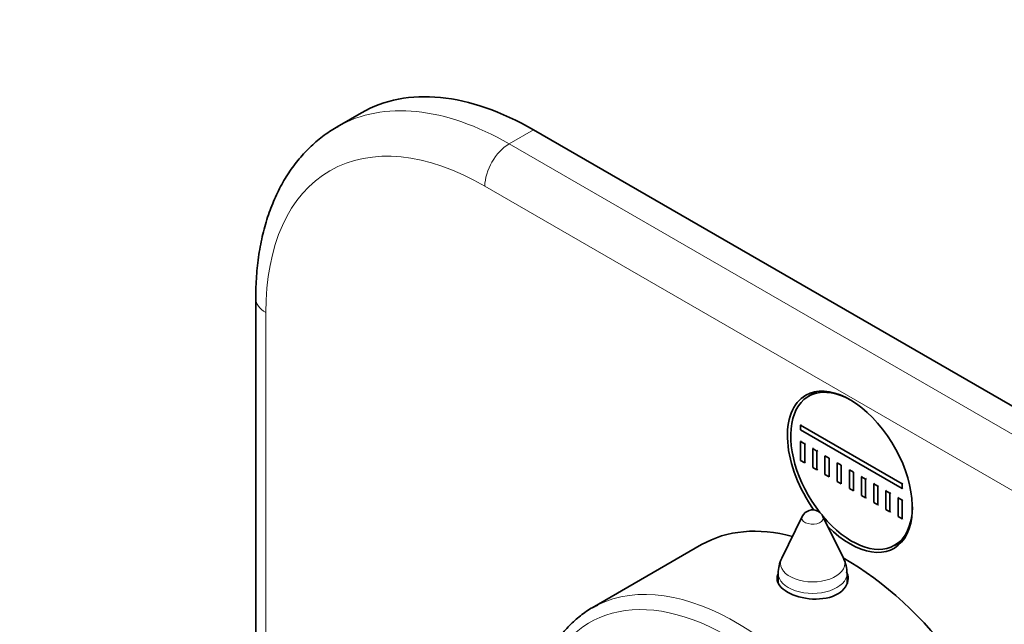
# Model space of a CAD drawing. Units: millimetres. Extents: x 0 to 795, y 0 to 1164.
# Drawn here: x 124 to 210, y 305 to 358 of the extents above; entities that cross this region are included whole.
import ezdxf
from ezdxf import colors
from ezdxf.entities.mleader import LeaderData, LeaderLine
from ezdxf.math import Vec2, Vec3

# ---------------------------------------------------------------- set-up
doc = ezdxf.new("R2010")
doc.units = ezdxf.units.MM
doc.layers.add('DV5_Défaut', color=7, linetype='Continuous')
doc.layers.add('Défaut', color=7, linetype='Continuous')

# ---------------------------------------------------------------- blocks, each defined once
blk = doc.blocks.new('_DOT')
at = {"color": 0}
blk.add_line((0, 0), (-1, 0), dxfattribs=at)
at = {"color": 0, "const_width": 0.333}
blk.add_lwpolyline([(-0.1665, 0, 1), (0.1665, 0, 1)], format="xyb", close=True, dxfattribs=at)
blk = doc.blocks.new('SE4')
at = {"layer": 'DV5_Défaut', "color": 7, "linetype": 'Continuous', "lineweight": 35}
for p, q in [((154.203, 349.394), (152.082, 348.169)), ((232.843, 311.166), (169.203, 347.908)), ((144.99, 333.211), (144.99, 294.574)), ((193.902, 325.105), (193.172, 324.683)), ((192.488, 322.16), (192.559, 322.201)), ((192.488, 322.16), (201.327, 317.057)), ((192.488, 321.752), (192.488, 322.16)), ((201.327, 316.649), (192.488, 321.752)), ((192.488, 320.731), (192.559, 320.772)), ((192.488, 320.731), (192.842, 320.527)), ((192.488, 319.098), (192.488, 320.731)), ((192.842, 320.527), (192.912, 320.568)), ((192.842, 320.527), (192.842, 318.894)), ((193.549, 320.119), (193.619, 320.159)), ((193.549, 318.486), (193.549, 320.119)), ((193.549, 320.119), (193.902, 319.915)), ((193.902, 319.915), (193.973, 319.955)), ((193.902, 319.915), (193.902, 318.282)), ((194.609, 317.873), (194.609, 319.506)), ((194.609, 319.506), (194.963, 319.302)), ((194.963, 319.302), (194.963, 317.669)), ((192.842, 318.894), (192.488, 319.098)), ((192.842, 318.894), (192.912, 318.935)), ((193.902, 318.282), (193.549, 318.486)), ((195.67, 317.261), (195.67, 318.894)), ((195.67, 318.894), (196.024, 318.69)), ((196.024, 318.69), (196.024, 317.057)), ((193.902, 318.282), (193.973, 318.322)), ((194.963, 317.669), (194.609, 317.873)), ((196.731, 316.649), (196.731, 318.282)), ((196.731, 318.282), (197.084, 318.077)), ((197.084, 318.077), (197.084, 316.444)), ((197.791, 317.669), (197.862, 317.71)), ((197.791, 316.036), (197.791, 317.669)), ((197.791, 317.669), (198.145, 317.465)), ((196.024, 317.057), (195.67, 317.261)), ((198.145, 317.465), (198.216, 317.506)), ((198.145, 317.465), (198.145, 315.832)), ((198.852, 317.057), (198.923, 317.098)), ((198.852, 315.424), (198.852, 317.057)), ((198.852, 317.057), (199.206, 316.853)), ((199.206, 316.853), (199.276, 316.893)), ((199.206, 316.853), (199.206, 315.22)), ((201.327, 317.057), (201.398, 317.098)), ((201.327, 317.057), (201.327, 316.649)), ((201.327, 316.649), (201.398, 316.689)), ((197.084, 316.444), (196.731, 316.649)), ((198.145, 315.832), (197.791, 316.036)), ((198.145, 315.832), (198.216, 315.873)), ((199.913, 316.444), (199.983, 316.485)), ((199.913, 314.811), (199.913, 316.444)), ((199.913, 316.444), (200.266, 316.24)), ((200.266, 316.24), (200.337, 316.281)), ((200.266, 316.24), (200.266, 314.607)), ((200.973, 315.832), (201.044, 315.873)), ((200.973, 314.199), (200.973, 315.832)), ((200.973, 315.832), (201.327, 315.628)), ((199.206, 315.22), (198.852, 315.424)), ((199.206, 315.22), (199.276, 315.26)), ((201.327, 315.628), (201.398, 315.669)), ((201.327, 315.628), (201.327, 313.995)), ((192.63, 314.219), (190.835, 310.562)), ((196.221, 310.562), (194.425, 314.219)), ((200.266, 314.607), (199.913, 314.811)), ((200.266, 314.607), (200.337, 314.648)), ((201.327, 313.995), (200.973, 314.199)), ((201.327, 313.995), (201.398, 314.036)), ((183.856, 311.751), (174.31, 306.239)), ((200.672, 311.692), (201.402, 312.114)), ((190.528, 309.24), (190.528, 308.409)), ((196.528, 308.333), (196.528, 309.24))]:
    blk.add_line(p, q, dxfattribs=at)
at = {"layer": 'DV5_Défaut', "color": 7, "linetype": 'Continuous', "lineweight": 18}
for p, q in [((169.203, 347.908), (167.082, 346.683)), ((167.082, 346.683), (230.721, 309.941)), ((228.6, 306.267), (164.96, 343.009)), ((145.869, 331.986), (145.869, 295.254))]:
    blk.add_line(p, q, dxfattribs=at)
at = {"layer": 'DV5_Défaut', "color": 7, "linetype": 'Continuous', "lineweight": 35}
for centre, radius, start, end in [((193.528, 313.779), 1, 60, 153.85267), ((193.528, 313.779), 1, 26.14733, 60), ((193.528, 309.24), 3, 153.85267, 180), ((193.528, 309.24), 3, 0, 26.14733)]:
    blk.add_arc(centre, radius, start, end, dxfattribs=at)
for centre, major_axis, start_param, end_param in [((169.203, 323.413), (15, -25.981), 2.356194, 3.141593), ((167.082, 322.188), (15, -25.981), 3.137694, 3.141593), ((196.922, 318.188), (3.75, -6.495), 2.369441, 4.950554), ((196.78, 318.106), (-3.85, 6.668), 1.996142, 6.283185), ((196.78, 318.106), (-3.85, 6.668), 0, 1.743354), ((198.194, 318.922), (-3.85, 6.668), 0.184713, 0.228417), ((196.922, 318.188), (3.75, -6.495), 0, 0.772152), ((196.922, 318.188), (3.75, -6.495), 5.005798, 6.283185), ((196.356, 290.1), (12.5, -21.651), 2.618776, 3.141593), ((198.194, 318.922), (-3.85, 6.668), -3.37001, -3.326305), ((196.356, 290.1), (12.5, -21.651), 0, 2.364934), ((193.528, 308.063), (3.1, 0), -3.396281, -3.328781), ((193.528, 308.063), (3.1, 0), 0.167519, 0.254688), ((186.81, 284.589), (12.5, -21.651), 3.1062, 3.141593)]:
    blk.add_ellipse(centre, major_axis=major_axis, ratio=0.57735, start_param=start_param, end_param=end_param, dxfattribs=at)
at = {"layer": 'DV5_Défaut', "color": 7, "linetype": 'Continuous', "lineweight": 18}
for centre, major_axis, start_param, end_param in [((167.082, 322.188), (15, -25.981), 2.356194, 3.137694), ((164.96, 320.964), (13.5, -23.383), 2.356194, 3.926991), ((167.082, 344.234), (-1.5, -2.598), 3.926991, 5.497787), ((147.99, 333.211), (3, 0), 3.141401, 3.926991), ((193.528, 314.072), (-0.933, 0), 6.006996, 6.283185), ((193.528, 314.072), (-0.933, 0), 0, 3.417782), ((186.81, 284.589), (12.5, -21.651), 0.030372, 3.1062), ((193.528, 310.121), (-2.799, 0), 6.006996, 6.283185), ((193.528, 310.121), (-2.799, 0), 0, 3.417782), ((193.528, 309.24), (-3, 0), 0, 3.141593), ((186.103, 284.181), (12, -20.785), 0, 3.926991)]:
    blk.add_ellipse(centre, major_axis=major_axis, ratio=0.57735, start_param=start_param, end_param=end_param, dxfattribs=at)
at = {"layer": 'DV5_Défaut', "color": 7, "linetype": 'Continuous', "lineweight": 35}
for points, knots in [([(152.163, 348.19), (151.944, 348.072), (151.351, 347.751), (150.354, 346.992), (149.268, 345.974), (148.289, 344.801), (147.428, 343.498), (146.687, 342.063), (146.073, 340.503), (145.59, 338.822), (145.244, 337.046), (145.03, 335.137), (145.002, 333.927), (144.99, 333.211)], [0, 0, 0, 0, 0.042028, 0.134046, 0.226091, 0.318716, 0.4124, 0.507454, 0.603994, 0.701929, 0.80101, 0.900912, 1, 1, 1, 1]), ([(190.495, 309.137), (190.45, 309.026), (190.428, 308.913), (190.428, 308.375), (190.762, 307.945), (191.906, 307.284), (192.708, 307.053), (194.344, 306.969), (195.146, 307.126), (196.291, 307.786), (196.627, 308.291), (196.628, 308.993), (196.58, 309.187), (196.488, 309.371)], [0, 0, 0, 0, 0.056885, 0.056885, 0.27207, 0.27207, 0.487254, 0.487254, 0.702439, 0.702439, 0.917623, 0.917623, 1, 1, 1, 1]), ([(174.804, 306.485), (174.695, 306.437), (174.231, 306.233), (173.405, 305.671), (172.425, 304.837), (171.548, 303.839), (170.785, 302.707), (170.14, 301.439), (169.618, 300.048), (169.224, 298.536), (168.962, 296.934), (168.852, 295.497), (168.842, 294.689), (168.839, 294.387)], [0, 0, 0, 0, 0.025532, 0.126659, 0.227669, 0.328916, 0.430781, 0.533469, 0.636994, 0.741223, 0.845955, 0.950988, 1, 1, 1, 1])]:
    blk.add_open_spline(points, degree=3, knots=knots, dxfattribs=at)

msp = doc.modelspace()

# ---------------------------------------------------------------- block references
at = {"layer": 'Défaut'}
msp.add_blockref('SE4', (0, 0), dxfattribs=at)

# ---------------------------------------------------------------- leaders
at = {"layer": 'Défaut', "color": 7, "linetype": 'Continuous', "lineweight": 18}
ml = msp.add_multileader_mtext('Standard', dxfattribs=at)
ml.set_content('{\\pxsm0.9;\\fSolid Edge ISO|b1||i0||c0|p34;\\W1.;06/11/2023\\P}', color=256)
ml.set_leader_properties()
ml.set_arrow_properties(name='DOT')
ml.build(insert=Vec2(0, 0))
ml.multileader.update_dxf_attribs({"leader_type": 0, "dogleg_length": 0, "arrow_head_size": 12})
ctx = ml.context
ctx.base_point, ctx.char_height, ctx.arrow_head_size, ctx.landing_gap_size = Vec3(656.602, 1156.973), 12, 12, 4.2
notes = []
notes.append((ctx, [(0, (0, 0, 0), (0, 0), (1, 0), 1, [])]))
ctx.mtext.insert = Vec3(658.602, 1163.093)
for ctx, leaders in notes:
    for number, flags, end, landing, length, lines in leaders:
        leader = LeaderData()
        leader.index, (leader.has_last_leader_line, leader.has_dogleg_vector, leader.attachment_direction) = number, flags
        leader.last_leader_point, leader.dogleg_vector, leader.dogleg_length = Vec3(end), Vec3(landing), length
        for number, points, colour, breaks in lines:
            line = LeaderLine()
            line.index, line.vertices, line.color, line.breaks = number, Vec3.list(points), colors.encode_raw_color(colour), breaks
            leader.lines.append(line)
        ctx.leaders.append(leader)

doc.saveas('drawing.dxf')
